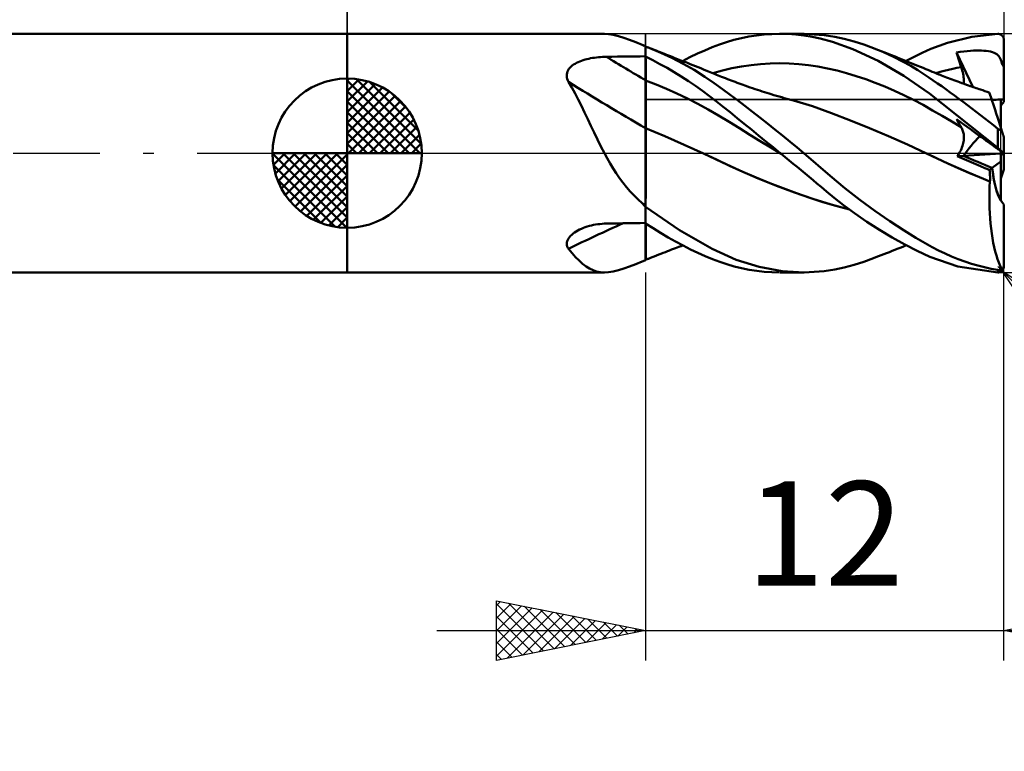
# Model space of a CAD drawing. Units: millimetres. Extents: x -75 to 70, y -62 to 62.
# Drawn here: x -11 to 22, y -20 to 4 of the extents above; entities that cross this region are included whole.
import ezdxf
from ezdxf.enums import TextEntityAlignment as Align

# ---------------------------------------------------------------- set-up
doc = ezdxf.new("R2010")
doc.units = ezdxf.units.MM
doc.header["$LTSCALE"] = 7.25
doc.linetypes.add('LONGDASH_DASH', pattern=[0.85, 0.4, -0.2, 0.05, -0.2])
for name, color, linetype in [('1', 4, 'CONTINUOUS'), ('2', 7, 'CONTINUOUS'), ('4', 2, 'LONGDASH_DASH'), ('CUT', 1, 'CONTINUOUS'), ('NOCUT', 7, 'CONTINUOUS'), ('SK1', 4, 'CONTINUOUS'), ('SK2', 7, 'CONTINUOUS'), ('SK4', 2, 'LONGDASH_DASH')]:
    doc.layers.add(name, color=color, linetype=linetype)
doc.styles.get("Standard").update_dxf_attribs({"font": 'Monospac821 BT'})

msp = doc.modelspace()

# ---------------------------------------------------------------- linework, layer by layer
at = {"layer": '1', "color": 4, "linetype": 'CONTINUOUS', "lineweight": 50}
for p, q in [((0, 4), (8.618, 4)), ((0, -4), (0, 4)), ((8.759, 3.992), (8.61, 4)), ((8.917, 3.966), (8.759, 3.992)), ((9.087, 3.923), (8.917, 3.966)), ((13.717, 3.947), (13.973, 3.976)), ((13.973, 3.976), (14.228, 3.993)), ((14.228, 3.993), (14.483, 4)), ((14.757, 3.995), (14.483, 4)), ((14.512, 4), (15.299, 4)), ((15.031, 3.977), (14.757, 3.995)), ((15.303, 3.947), (15.031, 3.977)), ((15.983, 3.957), (15.309, 4)), ((20.928, 3.902), (21.8, 3.996)), ((21.8, 3.996), (21.81, 3.996)), ((21.821, 3.996), (21.81, 3.996)), ((21.831, 3.995), (21.821, 3.996)), ((21.841, 3.993), (21.831, 3.995)), ((21.852, 3.991), (21.841, 3.993)), ((21.862, 3.988), (21.852, 3.991)), ((21.872, 3.985), (21.862, 3.988)), ((21.882, 3.981), (21.872, 3.985)), ((21.891, 3.977), (21.882, 3.981)), ((21.901, 3.972), (21.891, 3.977)), ((21.91, 3.966), (21.901, 3.972)), ((21.919, 3.96), (21.91, 3.966)), ((21.928, 3.953), (21.919, 3.96)), ((9.27, 3.866), (9.087, 3.923)), ((9.463, 3.797), (9.27, 3.866)), ((9.668, 3.718), (9.463, 3.797)), ((9.888, 3.629), (9.668, 3.718)), ((9.903, 3.621), (9.888, 3.629)), ((12.229, 3.548), (12.47, 3.641)), ((12.47, 3.641), (12.71, 3.723)), ((12.71, 3.723), (12.956, 3.795)), ((12.956, 3.795), (13.208, 3.857)), ((13.208, 3.857), (13.462, 3.908)), ((13.462, 3.908), (13.717, 3.947)), ((15.574, 3.903), (15.303, 3.947)), ((15.843, 3.845), (15.574, 3.903)), ((16.265, 3.728), (15.843, 3.845)), ((16.335, 3.9), (15.983, 3.957)), ((16.941, 3.482), (16.265, 3.728)), ((16.657, 3.83), (16.335, 3.9)), ((16.982, 3.743), (16.657, 3.83)), ((17.31, 3.639), (16.982, 3.743)), ((17.639, 3.519), (17.31, 3.639)), ((19.561, 3.492), (20.113, 3.699)), ((20.113, 3.699), (20.928, 3.902)), ((21.937, 3.945), (21.928, 3.953)), ((21.945, 3.937), (21.937, 3.945)), ((21.953, 3.929), (21.945, 3.937)), ((21.96, 3.919), (21.953, 3.929)), ((21.967, 3.909), (21.96, 3.919)), ((21.974, 3.899), (21.967, 3.909)), ((21.98, 3.888), (21.974, 3.899)), ((21.985, 3.876), (21.98, 3.888)), ((21.989, 3.865), (21.985, 3.876)), ((21.993, 3.852), (21.989, 3.865)), ((21.996, 3.839), (21.993, 3.852)), ((21.998, 3.827), (21.996, 3.839)), ((22, 3.813), (21.998, 3.827)), ((22, 3.8), (22, 3.813)), ((22, 1.716), (22, 3.8)), ((9.918, 3.613), (9.903, 3.621)), ((9.934, 3.605), (9.918, 3.613)), ((9.95, 3.597), (9.934, 3.605)), ((9.967, 3.589), (9.95, 3.597)), ((9.983, 3.581), (9.967, 3.589)), ((10, 3.574), (9.983, 3.581)), ((10, -3.583), (10, 3.583)), ((10.023, 3.563), (10, 3.572)), ((10.047, 3.555), (10.023, 3.563)), ((10.07, 3.546), (10.047, 3.555)), ((10.093, 3.537), (10.07, 3.546)), ((10.117, 3.528), (10.093, 3.537)), ((10.14, 3.519), (10.117, 3.528)), ((10.51, 3.364), (10.14, 3.519)), ((10.21, 3.491), (10.14, 3.519)), ((10.28, 3.464), (10.21, 3.491)), ((10.35, 3.436), (10.28, 3.464)), ((10.42, 3.409), (10.35, 3.436)), ((10.491, 3.381), (10.42, 3.409)), ((10.561, 3.354), (10.491, 3.381)), ((10.881, 3.191), (10.51, 3.364)), ((10.631, 3.326), (10.561, 3.354)), ((10.701, 3.298), (10.631, 3.326)), ((11.485, 3.216), (11.734, 3.335)), ((11.734, 3.335), (11.982, 3.446)), ((11.982, 3.446), (12.229, 3.548)), ((17.788, 3.089), (16.941, 3.482)), ((17.97, 3.383), (17.639, 3.519)), ((17.714, 3.49), (17.639, 3.519)), ((17.801, 3.456), (17.714, 3.49)), ((17.889, 3.422), (17.801, 3.456)), ((17.977, 3.387), (17.889, 3.422)), ((18.299, 3.231), (17.97, 3.383)), ((18.065, 3.353), (17.977, 3.387)), ((18.152, 3.318), (18.065, 3.353)), ((18.24, 3.284), (18.152, 3.318)), ((18.999, 3.229), (19.267, 3.359)), ((19.267, 3.359), (19.561, 3.492)), ((20.42, 3.374), (20.543, 3.394)), ((20.441, 3.305), (20.42, 3.374)), ((20.961, 2.218), (20.42, 3.374)), ((20.462, 3.235), (20.441, 3.305)), ((20.543, 3.394), (20.662, 3.409)), ((20.662, 3.409), (20.775, 3.421)), ((20.775, 3.421), (20.882, 3.43)), ((20.882, 3.43), (20.984, 3.436)), ((20.984, 3.436), (21.079, 3.439)), ((21.079, 3.439), (21.168, 3.439)), ((21.253, 3.437), (21.168, 3.439)), ((21.335, 3.433), (21.253, 3.437)), ((21.414, 3.426), (21.335, 3.433)), ((21.489, 3.415), (21.414, 3.426)), ((21.559, 3.402), (21.489, 3.415)), ((21.623, 3.384), (21.559, 3.402)), ((21.679, 3.364), (21.623, 3.384)), ((21.726, 3.342), (21.679, 3.364)), ((21.766, 3.316), (21.726, 3.342)), ((21.8, 3.288), (21.766, 3.316)), ((7.585, 2.968), (7.633, 2.998)), ((7.633, 2.998), (7.684, 3.026)), ((7.684, 3.026), (7.738, 3.052)), ((7.738, 3.052), (7.793, 3.076)), ((7.793, 3.076), (7.851, 3.098)), ((7.851, 3.098), (7.909, 3.117)), ((7.909, 3.117), (7.97, 3.135)), ((7.97, 3.135), (8.031, 3.151)), ((8.031, 3.151), (8.094, 3.165)), ((8.094, 3.165), (8.157, 3.178)), ((8.157, 3.178), (8.222, 3.19)), ((8.222, 3.19), (8.286, 3.199)), ((8.286, 3.199), (8.352, 3.208)), ((8.352, 3.208), (8.417, 3.215)), ((8.417, 3.215), (8.484, 3.22)), ((8.484, 3.22), (8.55, 3.224)), ((8.55, 3.224), (8.617, 3.227)), ((8.617, 3.227), (8.684, 3.229)), ((8.684, 3.229), (8.872, 3.231)), ((8.872, 3.231), (9.06, 3.234)), ((9.06, 3.234), (9.248, 3.236)), ((9.248, 3.236), (9.436, 3.239)), ((9.436, 3.239), (9.624, 3.241)), ((9.624, 3.241), (9.812, 3.243)), ((9.812, 3.243), (10, 3.245)), ((10.238, 3.115), (10, 3.234)), ((10.001, 3.115), (10, 3.23)), ((10.001, 3.001), (10.001, 3.115)), ((10.002, 2.887), (10.001, 3.001)), ((10.477, 2.988), (10.238, 3.115)), ((10.716, 2.854), (10.477, 2.988)), ((10.764, 3.274), (10.701, 3.298)), ((10.828, 3.249), (10.764, 3.274)), ((10.891, 3.224), (10.828, 3.249)), ((11.252, 2.999), (10.881, 3.191)), ((10.954, 3.199), (10.891, 3.224)), ((11.01, 3.177), (10.954, 3.199)), ((11.066, 3.155), (11.01, 3.177)), ((11.122, 3.132), (11.066, 3.155)), ((11.178, 3.11), (11.122, 3.132)), ((11.234, 3.088), (11.178, 3.11)), ((11.234, 3.088), (11.485, 3.216)), ((11.29, 3.066), (11.234, 3.088)), ((11.621, 2.788), (11.252, 2.999)), ((11.346, 3.044), (11.29, 3.066)), ((11.402, 3.022), (11.346, 3.044)), ((11.493, 2.986), (11.402, 3.022)), ((11.583, 2.95), (11.493, 2.986)), ((13.533, 2.952), (13.853, 2.985)), ((13.853, 2.985), (14.173, 3.005)), ((14.173, 3.005), (14.493, 3.011)), ((14.813, 3.005), (14.493, 3.011)), ((15.133, 2.986), (14.813, 3.005)), ((15.453, 2.952), (15.133, 2.986)), ((18.649, 2.592), (17.788, 3.089)), ((18.328, 3.249), (18.24, 3.284)), ((18.606, 3.075), (18.299, 3.231)), ((18.415, 3.214), (18.328, 3.249)), ((18.452, 3.199), (18.415, 3.214)), ((18.535, 3.166), (18.452, 3.199)), ((18.618, 3.133), (18.535, 3.166)), ((18.88, 2.923), (18.606, 3.075)), ((18.702, 3.099), (18.618, 3.133)), ((18.785, 3.066), (18.702, 3.099)), ((18.728, 3.089), (18.999, 3.229)), ((18.868, 3.032), (18.785, 3.066)), ((18.951, 2.998), (18.868, 3.032)), ((19.034, 2.964), (18.951, 2.998)), ((20.483, 3.165), (20.462, 3.235)), ((20.505, 3.094), (20.483, 3.165)), ((20.528, 3.024), (20.505, 3.094)), ((20.55, 2.954), (20.528, 3.024)), ((21.831, 3.256), (21.8, 3.288)), ((21.858, 3.219), (21.831, 3.256)), ((21.881, 3.177), (21.858, 3.219)), ((21.902, 3.129), (21.881, 3.177)), ((21.92, 3.073), (21.902, 3.129)), ((21.936, 3.011), (21.92, 3.073)), ((21.939, 2.999), (21.936, 3.011)), ((21.936, 3.011), (21.947, 3.011)), ((21.943, 2.987), (21.939, 2.999)), ((21.948, 2.976), (21.943, 2.987)), ((21.947, 3.011), (21.957, 3.011)), ((21.953, 2.966), (21.948, 2.976)), ((21.957, 3.011), (21.968, 3.011)), ((21.968, 3.011), (21.979, 3.011)), ((21.979, 3.011), (21.989, 3.011)), ((21.989, 3.011), (22, 3.011)), ((7.36, 2.638), (7.368, 2.687)), ((7.368, 2.687), (7.383, 2.733)), ((7.383, 2.733), (7.404, 2.778)), ((7.404, 2.778), (7.43, 2.821)), ((7.43, 2.821), (7.462, 2.862)), ((7.462, 2.862), (7.499, 2.9)), ((7.499, 2.9), (7.54, 2.935)), ((7.54, 2.935), (7.585, 2.968)), ((10.003, 2.772), (10.002, 2.887)), ((10.003, 2.658), (10.003, 2.772)), ((10.004, 2.544), (10.003, 2.658)), ((10.956, 2.714), (10.716, 2.854)), ((11.195, 2.567), (10.956, 2.714)), ((11.673, 2.914), (11.583, 2.95)), ((11.98, 2.563), (11.621, 2.788)), ((11.764, 2.878), (11.673, 2.914)), ((11.849, 2.844), (11.764, 2.878)), ((11.934, 2.809), (11.849, 2.844)), ((12.019, 2.775), (11.934, 2.809)), ((12.104, 2.741), (12.019, 2.775)), ((12.159, 2.719), (12.104, 2.741)), ((12.214, 2.697), (12.159, 2.719)), ((12.269, 2.674), (12.214, 2.697)), ((12.253, 2.681), (12.573, 2.77)), ((12.324, 2.652), (12.269, 2.674)), ((12.378, 2.63), (12.324, 2.652)), ((12.573, 2.77), (12.893, 2.845)), ((12.893, 2.845), (13.213, 2.906)), ((13.213, 2.906), (13.533, 2.952)), ((15.773, 2.905), (15.453, 2.952)), ((16.093, 2.842), (15.773, 2.905)), ((16.413, 2.767), (16.093, 2.842)), ((16.733, 2.68), (16.413, 2.767)), ((17.053, 2.583), (16.733, 2.68)), ((19.12, 2.779), (18.88, 2.923)), ((19.117, 2.93), (19.034, 2.964)), ((19.181, 2.904), (19.117, 2.93)), ((19.325, 2.649), (19.12, 2.779)), ((19.245, 2.877), (19.181, 2.904)), ((19.317, 2.847), (19.245, 2.877)), ((19.389, 2.818), (19.317, 2.847)), ((19.494, 2.536), (19.325, 2.649)), ((19.46, 2.788), (19.389, 2.818)), ((19.532, 2.758), (19.46, 2.788)), ((19.603, 2.728), (19.532, 2.758)), ((19.675, 2.699), (19.603, 2.728)), ((19.746, 2.67), (19.675, 2.699)), ((19.721, 2.681), (19.863, 2.721)), ((19.818, 2.641), (19.746, 2.67)), ((19.868, 2.621), (19.818, 2.641)), ((19.863, 2.721), (20.005, 2.759)), ((20.005, 2.759), (20.147, 2.794)), ((20.147, 2.794), (20.289, 2.827)), ((20.289, 2.827), (20.431, 2.856)), ((20.431, 2.856), (20.574, 2.883)), ((20.574, 2.883), (20.55, 2.954)), ((20.592, 2.824), (20.574, 2.883)), ((20.609, 2.767), (20.592, 2.824)), ((20.623, 2.711), (20.609, 2.767)), ((20.636, 2.656), (20.623, 2.711)), ((20.646, 2.603), (20.636, 2.656)), ((21.959, 2.955), (21.953, 2.966)), ((21.965, 2.945), (21.959, 2.955)), ((21.971, 2.936), (21.965, 2.945)), ((21.978, 2.926), (21.971, 2.936)), ((21.985, 2.917), (21.978, 2.926)), ((21.992, 2.908), (21.985, 2.917)), ((22, 2.899), (21.992, 2.908)), ((7.358, 2.588), (7.36, 2.638)), ((7.363, 2.538), (7.358, 2.588)), ((7.374, 2.488), (7.363, 2.538)), ((7.39, 2.438), (7.374, 2.488)), ((7.411, 2.388), (7.39, 2.438)), ((7.525, 2.198), (7.411, 2.388)), ((10.349, 2.297), (10, 2.431)), ((10.001, 2.43), (10, 2.431)), ((10.002, 2.43), (10.001, 2.43)), ((10.003, 2.43), (10.002, 2.43)), ((10.004, 2.43), (10.003, 2.43)), ((10.004, 2.429), (10.004, 2.544)), ((10.004, 2.429), (10.004, 2.43)), ((10.005, 2.386), (10.004, 2.429)), ((10.005, 2.341), (10.005, 2.386)), ((10.005, 2.296), (10.005, 2.341)), ((11.433, 2.413), (11.195, 2.567)), ((11.669, 2.254), (11.433, 2.413)), ((12.298, 2.347), (11.98, 2.563)), ((12.577, 2.145), (12.298, 2.347)), ((12.433, 2.608), (12.378, 2.63)), ((12.488, 2.585), (12.433, 2.608)), ((12.543, 2.563), (12.488, 2.585)), ((12.609, 2.537), (12.543, 2.563)), ((12.674, 2.511), (12.609, 2.537)), ((12.74, 2.485), (12.674, 2.511)), ((12.805, 2.459), (12.74, 2.485)), ((12.87, 2.434), (12.805, 2.459)), ((12.936, 2.409), (12.87, 2.434)), ((13.001, 2.385), (12.936, 2.409)), ((13.066, 2.361), (13.001, 2.385)), ((13.131, 2.336), (13.066, 2.361)), ((13.196, 2.313), (13.131, 2.336)), ((13.262, 2.289), (13.196, 2.313)), ((17.373, 2.476), (17.053, 2.583)), ((17.693, 2.358), (17.373, 2.476)), ((18.013, 2.231), (17.693, 2.358)), ((19.506, 1.994), (18.649, 2.592)), ((19.636, 2.439), (19.494, 2.536)), ((19.777, 2.34), (19.636, 2.439)), ((19.919, 2.24), (19.777, 2.34)), ((19.918, 2.601), (19.868, 2.621)), ((19.968, 2.582), (19.918, 2.601)), ((20.019, 2.562), (19.968, 2.582)), ((20.081, 2.538), (20.019, 2.562)), ((20.144, 2.514), (20.081, 2.538)), ((20.206, 2.49), (20.144, 2.514)), ((20.269, 2.466), (20.206, 2.49)), ((20.331, 2.443), (20.269, 2.466)), ((20.394, 2.42), (20.331, 2.443)), ((20.457, 2.397), (20.394, 2.42)), ((20.519, 2.374), (20.457, 2.397)), ((20.595, 2.347), (20.519, 2.374)), ((20.67, 2.32), (20.595, 2.347)), ((20.654, 2.552), (20.646, 2.603)), ((20.659, 2.502), (20.654, 2.552)), ((20.658, 2.324), (20.662, 2.366)), ((20.663, 2.455), (20.659, 2.502)), ((20.662, 2.366), (20.664, 2.409)), ((20.664, 2.409), (20.663, 2.455)), ((20.746, 2.293), (20.67, 2.32)), ((7.635, 2.001), (7.525, 2.198)), ((7.743, 1.795), (7.635, 2.001)), ((10.005, 2.249), (10.005, 2.296)), ((10.006, 2.201), (10.005, 2.249)), ((10.006, 2.152), (10.006, 2.201)), ((10.006, 2.102), (10.006, 2.152)), ((10.006, 2.052), (10.006, 2.102)), ((10.007, 2.001), (10.006, 2.052)), ((10.007, 1.949), (10.007, 2.001)), ((10.698, 2.153), (10.349, 2.297)), ((11.048, 1.997), (10.698, 2.153)), ((11.397, 1.83), (11.048, 1.997)), ((11.905, 2.087), (11.669, 2.254)), ((12.139, 1.914), (11.905, 2.087)), ((12.828, 1.958), (12.577, 2.145)), ((13.327, 2.266), (13.262, 2.289)), ((13.417, 2.234), (13.327, 2.266)), ((13.506, 2.203), (13.417, 2.234)), ((13.585, 2.176), (13.506, 2.203)), ((13.664, 2.149), (13.585, 2.176)), ((13.743, 2.123), (13.664, 2.149)), ((13.822, 2.097), (13.743, 2.123)), ((13.901, 2.071), (13.822, 2.097)), ((13.98, 2.046), (13.901, 2.071)), ((14.059, 2.021), (13.98, 2.046)), ((14.138, 1.997), (14.059, 2.021)), ((14.208, 1.975), (14.138, 1.997)), ((18.333, 2.094), (18.013, 2.231)), ((18.653, 1.946), (18.333, 2.094)), ((21.8, 0.173), (19.506, 1.994)), ((20.062, 2.139), (19.919, 2.24)), ((20.205, 2.036), (20.062, 2.139)), ((20.348, 1.931), (20.205, 2.036)), ((20.822, 2.266), (20.746, 2.293)), ((20.871, 2.249), (20.822, 2.266)), ((20.921, 2.232), (20.871, 2.249)), ((20.971, 2.215), (20.921, 2.232)), ((21.021, 2.198), (20.971, 2.215)), ((21.071, 2.181), (21.021, 2.198)), ((21.121, 2.165), (21.071, 2.181)), ((21.17, 2.148), (21.121, 2.165)), ((21.22, 2.131), (21.17, 2.148)), ((21.294, 2.107), (21.22, 2.131)), ((21.368, 2.083), (21.294, 2.107)), ((21.442, 2.06), (21.368, 2.083)), ((21.515, 2.036), (21.442, 2.06)), ((21.517, 2.03), (21.515, 2.036)), ((21.523, 2.012), (21.517, 2.03)), ((21.533, 1.981), (21.523, 2.012)), ((21.547, 1.939), (21.533, 1.981)), ((7.849, 1.583), (7.743, 1.795)), ((10.007, 1.898), (10.007, 1.949)), ((10.007, 1.846), (10.007, 1.898)), ((10.007, 1.793), (10.007, 1.846)), ((10.008, 1.741), (10.007, 1.793)), ((10.008, 1.689), (10.008, 1.741)), ((10.008, 1.636), (10.008, 1.689)), ((11.746, 1.652), (11.397, 1.83)), ((12.095, 1.461), (11.746, 1.652)), ((12.37, 1.736), (12.139, 1.914)), ((12.598, 1.555), (12.37, 1.736)), ((13.076, 1.771), (12.828, 1.958)), ((13.325, 1.581), (13.076, 1.771)), ((14.295, 1.949), (14.208, 1.975)), ((14.383, 1.922), (14.295, 1.949)), ((14.471, 1.896), (14.383, 1.922)), ((14.558, 1.871), (14.471, 1.896)), ((14.646, 1.846), (14.558, 1.871)), ((14.734, 1.821), (14.646, 1.846)), ((14.821, 1.797), (14.734, 1.821)), ((14.909, 1.773), (14.821, 1.797)), ((14.953, 1.761), (14.909, 1.773)), ((15.59, 1.571), (14.953, 1.761)), ((18.973, 1.786), (18.653, 1.946)), ((19.293, 1.616), (18.973, 1.786)), ((20.492, 1.826), (20.348, 1.931)), ((20.637, 1.718), (20.492, 1.826)), ((20.782, 1.61), (20.637, 1.718)), ((21.565, 1.885), (21.547, 1.939)), ((21.586, 1.819), (21.565, 1.885)), ((21.611, 1.742), (21.586, 1.819)), ((21.64, 1.654), (21.611, 1.742)), ((21.672, 1.555), (21.64, 1.654)), ((21.9, 0.852), (21.9, 1.799)), ((7.956, 1.364), (7.849, 1.583)), ((8.061, 1.141), (7.956, 1.364)), ((10.008, 1.584), (10.008, 1.636)), ((10.008, 1.533), (10.008, 1.584)), ((10.008, 1.481), (10.008, 1.533)), ((10.008, 1.431), (10.008, 1.481)), ((10.008, 1.381), (10.008, 1.431)), ((10.009, 1.332), (10.008, 1.381)), ((10.009, 1.284), (10.009, 1.332)), ((12.444, 1.258), (12.095, 1.461)), ((12.827, 1.369), (12.598, 1.555)), ((13.064, 1.177), (12.827, 1.369)), ((13.575, 1.388), (13.325, 1.581)), ((13.827, 1.192), (13.575, 1.388)), ((16.228, 1.343), (15.59, 1.571)), ((16.865, 1.097), (16.228, 1.343)), ((19.613, 1.433), (19.293, 1.616)), ((19.933, 1.247), (19.613, 1.433)), ((20.928, 1.5), (20.782, 1.61)), ((21.073, 1.389), (20.928, 1.5)), ((21.219, 1.277), (21.073, 1.389)), ((21.707, 1.447), (21.672, 1.555)), ((21.745, 1.33), (21.707, 1.447)), ((21.785, 1.205), (21.745, 1.33)), ((8.167, 0.915), (8.061, 1.141)), ((10.009, 1.237), (10.009, 1.284)), ((10.009, 1.19), (10.009, 1.237)), ((10.009, 1.145), (10.009, 1.19)), ((10.009, 1.101), (10.009, 1.145)), ((10.009, 1.059), (10.009, 1.101)), ((10.009, 1.018), (10.009, 1.059)), ((10.009, 0.979), (10.009, 1.018)), ((12.793, 1.045), (12.444, 1.258)), ((13.142, 0.833), (12.793, 1.045)), ((13.303, 0.983), (13.064, 1.177)), ((14.079, 0.993), (13.827, 1.192)), ((14.332, 0.792), (14.079, 0.993)), ((17.503, 0.839), (16.865, 1.097)), ((20.254, 1.058), (19.933, 1.247)), ((20.574, 0.869), (20.254, 1.058)), ((20.441, 1.1), (20.42, 1.14)), ((20.543, 1.05), (20.42, 1.14)), ((20.462, 1.06), (20.441, 1.1)), ((20.483, 1.021), (20.462, 1.06)), ((20.505, 0.982), (20.483, 1.021)), ((20.662, 0.964), (20.543, 1.05)), ((21.365, 1.164), (21.219, 1.277)), ((21.51, 1.049), (21.365, 1.164)), ((21.655, 0.934), (21.51, 1.049)), ((21.829, 1.072), (21.785, 1.205)), ((21.874, 0.932), (21.829, 1.072)), ((8.275, 0.687), (8.167, 0.915)), ((8.386, 0.457), (8.275, 0.687)), ((10.323, 0.705), (10, 0.841)), ((10.001, 0.841), (10, 0.841)), ((10.003, 0.84), (10.001, 0.841)), ((10.004, 0.839), (10.003, 0.84)), ((10.005, 0.839), (10.004, 0.839)), ((10.007, 0.838), (10.005, 0.839)), ((10.008, 0.838), (10.007, 0.838)), ((10.007, 0.646), (10.008, 0.713)), ((10.008, 0.905), (10.009, 0.941)), ((10.008, 0.87), (10.008, 0.905)), ((10.008, 0.838), (10.008, 0.87)), ((10.008, 0.777), (10.008, 0.838)), ((10.008, 0.713), (10.008, 0.777)), ((10.009, 0.941), (10.009, 0.979)), ((10.646, 0.566), (10.323, 0.705)), ((13.492, 0.619), (13.142, 0.833)), ((13.544, 0.788), (13.303, 0.983)), ((13.786, 0.591), (13.544, 0.788)), ((14.585, 0.589), (14.332, 0.792)), ((18.14, 0.57), (17.503, 0.839)), ((20.528, 0.944), (20.505, 0.982)), ((20.55, 0.906), (20.528, 0.944)), ((20.574, 0.869), (20.55, 0.906)), ((20.591, 0.839), (20.574, 0.869)), ((20.607, 0.807), (20.591, 0.839)), ((20.621, 0.775), (20.607, 0.807)), ((20.633, 0.741), (20.621, 0.775)), ((20.643, 0.706), (20.633, 0.741)), ((20.651, 0.669), (20.643, 0.706)), ((20.657, 0.632), (20.651, 0.669)), ((20.775, 0.882), (20.662, 0.964)), ((20.882, 0.804), (20.775, 0.882)), ((20.984, 0.73), (20.882, 0.804)), ((21.079, 0.661), (20.984, 0.73)), ((21.168, 0.597), (21.079, 0.661)), ((21.8, 0.818), (21.655, 0.934)), ((21.805, 0.814), (21.8, 0.818)), ((21.8, 0.173), (21.8, 0.818)), ((21.81, 0.811), (21.805, 0.814)), ((21.815, 0.807), (21.81, 0.811)), ((21.82, 0.804), (21.815, 0.807)), ((21.825, 0.8), (21.82, 0.804)), ((21.83, 0.797), (21.825, 0.8)), ((21.836, 0.794), (21.83, 0.797)), ((21.841, 0.792), (21.836, 0.794)), ((21.847, 0.789), (21.841, 0.792)), ((21.852, 0.787), (21.847, 0.789)), ((21.858, 0.785), (21.852, 0.787)), ((21.864, 0.784), (21.858, 0.785)), ((21.87, 0.782), (21.864, 0.784)), ((21.875, 0.781), (21.87, 0.782)), ((21.922, 0.786), (21.874, 0.932)), ((21.881, 0.78), (21.875, 0.781)), ((21.886, 0.78), (21.881, 0.78)), ((21.892, 0.78), (21.886, 0.78)), ((21.892, 0.78), (21.897, 0.78)), ((21.897, 0.78), (21.902, 0.781)), ((21.902, 0.781), (21.907, 0.782)), ((21.907, 0.782), (21.912, 0.783)), ((21.912, 0.783), (21.917, 0.784)), ((21.917, 0.784), (21.922, 0.786)), ((21.925, 0.775), (21.922, 0.786)), ((21.929, 0.764), (21.925, 0.775)), ((21.932, 0.753), (21.929, 0.764)), ((21.936, 0.743), (21.932, 0.753)), ((21.939, 0.732), (21.936, 0.743)), ((21.943, 0.721), (21.939, 0.732)), ((21.946, 0.71), (21.943, 0.721)), ((21.95, 0.7), (21.946, 0.71)), ((21.953, 0.689), (21.95, 0.7)), ((21.956, 0.679), (21.953, 0.689)), ((21.96, 0.669), (21.956, 0.679)), ((21.963, 0.659), (21.96, 0.669)), ((8.5, 0.227), (8.386, 0.457)), ((10.006, 0.426), (10.007, 0.502)), ((10.006, 0.346), (10.006, 0.426)), ((10.006, 0.264), (10.006, 0.346)), ((10.007, 0.576), (10.007, 0.646)), ((10.007, 0.502), (10.007, 0.576)), ((10.969, 0.426), (10.646, 0.566)), ((11.292, 0.283), (10.969, 0.426)), ((13.841, 0.406), (13.492, 0.619)), ((14.028, 0.394), (13.786, 0.591)), ((14.19, 0.192), (13.841, 0.406)), ((14.27, 0.197), (14.028, 0.394)), ((14.837, 0.384), (14.585, 0.589)), ((15.078, 0.185), (14.837, 0.384)), ((18.778, 0.286), (18.14, 0.57)), ((20.63, 0.289), (20.641, 0.336)), ((20.641, 0.336), (20.651, 0.382)), ((20.651, 0.382), (20.657, 0.427)), ((20.661, 0.593), (20.657, 0.632)), ((20.657, 0.427), (20.661, 0.47)), ((20.663, 0.554), (20.661, 0.593)), ((20.661, 0.47), (20.663, 0.513)), ((20.663, 0.513), (20.663, 0.554)), ((21.253, 0.535), (21.168, 0.597)), ((21.335, 0.476), (21.253, 0.535)), ((21.414, 0.418), (21.335, 0.476)), ((21.489, 0.364), (21.414, 0.418)), ((21.559, 0.313), (21.489, 0.364)), ((21.966, 0.65), (21.963, 0.659)), ((21.969, 0.64), (21.966, 0.65)), ((21.972, 0.629), (21.969, 0.64)), ((21.976, 0.619), (21.972, 0.629)), ((21.979, 0.609), (21.976, 0.619)), ((21.982, 0.6), (21.979, 0.609)), ((21.985, 0.591), (21.982, 0.6)), ((21.988, 0.582), (21.985, 0.591)), ((21.991, 0.573), (21.988, 0.582)), ((21.993, 0.566), (21.991, 0.573)), ((21.995, 0.559), (21.993, 0.566)), ((21.997, 0.553), (21.995, 0.559)), ((21.999, 0.548), (21.997, 0.553)), ((22, 0.546), (21.999, 0.548)), ((22, 0.545), (22, 0.546)), ((22, 0.007), (22, 0.545)), ((8.618, 0), (8.5, 0.227)), ((10.004, -0.143), (10.005, 0)), ((10.005, 0.179), (10.006, 0.264)), ((10.005, 0.091), (10.005, 0.179)), ((10.005, 0), (10.005, 0.091)), ((11.616, 0.137), (11.292, 0.283)), ((11.939, -0.012), (11.616, 0.137)), ((14.539, -0.022), (14.19, 0.192)), ((14.512, 0), (14.27, 0.197)), ((15.298, 0), (15.078, 0.185)), ((19.415, -0.012), (18.778, 0.286)), ((20.504, -0.006), (20.531, 0.043)), ((20.531, 0.043), (20.556, 0.093)), ((20.556, 0.093), (20.579, 0.142)), ((20.579, 0.142), (20.598, 0.191)), ((20.598, 0.191), (20.615, 0.24)), ((20.615, 0.24), (20.63, 0.289)), ((21.623, 0.267), (21.559, 0.313)), ((21.679, 0.227), (21.623, 0.267)), ((21.726, 0.193), (21.679, 0.227)), ((21.766, 0.163), (21.726, 0.193)), ((21.8, 0.139), (21.766, 0.163)), ((21.81, 0.165), (21.8, 0.173)), ((21.831, 0.117), (21.8, 0.139)), ((21.821, 0.156), (21.81, 0.165)), ((21.831, 0.148), (21.821, 0.156)), ((21.841, 0.139), (21.831, 0.148)), ((21.858, 0.097), (21.831, 0.117)), ((21.852, 0.131), (21.841, 0.139)), ((21.862, 0.122), (21.852, 0.131)), ((21.881, 0.08), (21.858, 0.097)), ((21.872, 0.114), (21.862, 0.122)), ((21.882, 0.106), (21.872, 0.114)), ((21.902, 0.065), (21.881, 0.08)), ((21.891, 0.097), (21.882, 0.106)), ((21.901, 0.089), (21.891, 0.097)), ((21.9, -0.007), (21.9, 0.067)), ((21.91, 0.082), (21.901, 0.089)), ((21.92, 0.052), (21.902, 0.065)), ((21.919, 0.074), (21.91, 0.082)), ((21.928, 0.067), (21.919, 0.074)), ((21.936, 0.041), (21.92, 0.052)), ((21.937, 0.059), (21.928, 0.067)), ((21.939, 0.038), (21.936, 0.041)), ((21.947, 0.034), (21.936, 0.041)), ((21.945, 0.052), (21.937, 0.059)), ((21.943, 0.036), (21.939, 0.038)), ((21.948, 0.032), (21.943, 0.036)), ((21.953, 0.046), (21.945, 0.052)), ((21.957, 0.027), (21.947, 0.034)), ((21.953, 0.028), (21.948, 0.032)), ((21.96, 0.04), (21.953, 0.046)), ((21.959, 0.024), (21.953, 0.028)), ((21.968, 0.021), (21.957, 0.027)), ((21.965, 0.02), (21.959, 0.024)), ((21.967, 0.034), (21.96, 0.04)), ((21.971, 0.015), (21.965, 0.02)), ((21.974, 0.029), (21.967, 0.034)), ((21.979, 0.014), (21.968, 0.021)), ((21.978, 0.01), (21.971, 0.015)), ((21.98, 0.024), (21.974, 0.029)), ((21.985, 0.005), (21.978, 0.01)), ((21.989, 0.007), (21.979, 0.014)), ((21.985, 0.02), (21.98, 0.024)), ((21.989, 0.016), (21.985, 0.02)), ((21.992, 0), (21.985, 0.005)), ((21.993, 0.013), (21.989, 0.016)), ((22, 0.001), (21.989, 0.007)), ((22, -0.005), (21.992, 0)), ((21.996, 0.01), (21.993, 0.013)), ((21.998, 0.008), (21.996, 0.01)), ((22, 0.007), (21.998, 0.008)), ((22, 0.007), (22, 0.007)), ((22, 0.006), (22, 0.007)), ((22, 0.005), (22, 0.006)), ((22, 0.004), (22, 0.005)), ((22, 0.003), (22, 0.004)), ((22, 0.003), (22, 0.003)), ((22, 0.002), (22, 0.003)), ((22, 0.001), (22, 0.002)), ((22, 0.001), (22, 0.001)), ((22, 0), (22, 0.001)), ((22, 0), (22, 0)), ((8.711, -0.172), (8.618, 0)), ((8.808, -0.342), (8.711, -0.172)), ((10.003, -0.445), (10.004, -0.292)), ((10.004, -0.292), (10.004, -0.143)), ((12.55, -0.3), (11.939, -0.012)), ((12.376, -0.218), (11.939, -0.012)), ((12.81, -0.422), (12.376, -0.218)), ((13.16, -0.582), (12.55, -0.3)), ((14.517, -0.004), (14.512, 0)), ((14.521, -0.007), (14.517, -0.004)), ((14.526, -0.011), (14.521, -0.007)), ((14.53, -0.015), (14.526, -0.011)), ((14.534, -0.018), (14.53, -0.015)), ((14.539, -0.022), (14.534, -0.018)), ((14.673, -0.132), (14.539, -0.022)), ((14.539, -0.022), (14.539, -0.022)), ((14.539, -0.022), (14.539, -0.022)), ((14.539, -0.022), (14.539, -0.022)), ((14.539, -0.022), (14.539, -0.022)), ((14.539, -0.022), (14.539, -0.022)), ((14.539, -0.022), (14.539, -0.022)), ((14.808, -0.242), (14.673, -0.132)), ((14.942, -0.353), (14.808, -0.242)), ((16.183, -0.76), (15.298, 0)), ((19.769, -0.181), (19.415, -0.012)), ((19.416, -0.012), (19.415, -0.012)), ((19.416, -0.012), (19.416, -0.012)), ((19.416, -0.013), (19.416, -0.012)), ((19.416, -0.012), (19.416, -0.012)), ((19.416, -0.013), (19.416, -0.013)), ((19.77, -0.182), (19.416, -0.013)), ((19.416, -0.013), (19.416, -0.013)), ((20.122, -0.346), (19.769, -0.181)), ((20.126, -0.347), (19.77, -0.182)), ((20.441, -0.103), (20.474, -0.055)), ((20.441, -0.103), (20.652, -0.089)), ((20.595, -0.17), (20.441, -0.103)), ((20.474, -0.055), (20.504, -0.006)), ((20.749, -0.237), (20.595, -0.17)), ((20.653, -0.089), (21.9, -0.007)), ((20.904, -0.304), (20.749, -0.237)), ((21.059, -0.369), (20.904, -0.304)), ((21.615, -0.496), (21.9, -0.285)), ((21.9, -0.285), (21.9, -0.007)), ((21.9, -0.067), (21.907, -0.062)), ((21.9, -1.585), (21.9, -0.285)), ((21.907, -0.062), (21.913, -0.057)), ((21.913, -0.057), (21.919, -0.053)), ((21.919, -0.053), (21.925, -0.049)), ((21.925, -0.049), (21.931, -0.045)), ((21.931, -0.045), (21.936, -0.041)), ((21.936, -0.041), (21.94, -0.038)), ((21.94, -0.038), (21.944, -0.035)), ((21.944, -0.035), (21.95, -0.031)), ((21.95, -0.031), (21.956, -0.027)), ((21.956, -0.027), (21.962, -0.022)), ((21.962, -0.022), (21.969, -0.017)), ((21.969, -0.017), (21.977, -0.012)), ((21.977, -0.012), (21.984, -0.006)), ((21.984, -0.006), (21.992, 0)), ((22, -0.001), (22, 0)), ((22, -0.003), (22, -0.001)), ((22, -0.004), (22, -0.003)), ((22, -0.005), (22, -0.004)), ((22, -0.545), (22, -0.005)), ((8.909, -0.509), (8.808, -0.342)), ((9.015, -0.672), (8.909, -0.509)), ((10.002, -0.765), (10.003, -0.603)), ((10.003, -0.603), (10.003, -0.445)), ((13.256, -0.624), (12.81, -0.422)), ((13.771, -0.845), (13.16, -0.582)), ((13.708, -0.817), (13.256, -0.624)), ((15.076, -0.464), (14.942, -0.353)), ((15.21, -0.574), (15.076, -0.464)), ((15.343, -0.685), (15.21, -0.574)), ((20.475, -0.504), (20.122, -0.346)), ((20.483, -0.507), (20.126, -0.347)), ((20.829, -0.658), (20.475, -0.504)), ((20.838, -0.661), (20.483, -0.507)), ((21.182, -0.808), (20.829, -0.658)), ((21.215, -0.434), (21.059, -0.369)), ((21.37, -0.499), (21.215, -0.434)), ((21.526, -0.562), (21.37, -0.499)), ((21.526, -0.562), (21.615, -0.496)), ((21.53, -0.617), (21.526, -0.562)), ((21.533, -0.672), (21.53, -0.617)), ((21.9, -0.852), (22, -0.545)), ((9.125, -0.833), (9.015, -0.672)), ((9.24, -0.989), (9.125, -0.833)), ((9.36, -1.139), (9.24, -0.989)), ((10.002, -0.93), (10.002, -0.765)), ((10.002, -1.098), (10.002, -0.93)), ((14.161, -1.001), (13.708, -0.817)), ((14.381, -1.09), (13.771, -0.845)), ((15.476, -0.796), (15.343, -0.685)), ((15.609, -0.906), (15.476, -0.796)), ((15.74, -1.016), (15.609, -0.906)), ((16.676, -1.169), (16.183, -0.76)), ((21.19, -0.809), (20.838, -0.661)), ((21.536, -0.953), (21.182, -0.808)), ((21.537, -0.951), (21.19, -0.809)), ((21.526, -1.129), (21.536, -0.953)), ((21.536, -0.727), (21.533, -0.672)), ((21.538, -0.783), (21.536, -0.727)), ((21.536, -0.952), (21.536, -0.952)), ((21.536, -0.953), (21.536, -0.952)), ((21.536, -0.952), (21.537, -0.952)), ((21.536, -0.953), (21.536, -0.953)), ((21.537, -0.951), (21.538, -0.895)), ((21.537, -0.952), (21.537, -0.951)), ((21.537, -0.952), (21.537, -0.952)), ((21.538, -0.839), (21.538, -0.783)), ((21.538, -0.895), (21.538, -0.839)), ((9.484, -1.282), (9.36, -1.139)), ((9.613, -1.421), (9.484, -1.282)), ((10.001, -1.269), (10.002, -1.098)), ((10.001, -1.441), (10.001, -1.269)), ((14.611, -1.176), (14.161, -1.001)), ((14.992, -1.32), (14.381, -1.09)), ((15.058, -1.34), (14.611, -1.176)), ((15.876, -1.13), (15.74, -1.016)), ((16.065, -1.288), (15.876, -1.13)), ((16.317, -1.494), (16.065, -1.288)), ((17.176, -1.56), (16.676, -1.169)), ((21.516, -1.483), (21.519, -1.306)), ((21.519, -1.306), (21.526, -1.129)), ((9.748, -1.553), (9.613, -1.421)), ((9.888, -1.681), (9.748, -1.553)), ((10, -1.615), (10.001, -1.441)), ((10, -1.789), (10, -1.615)), ((15.603, -1.533), (14.992, -1.32)), ((15.505, -1.496), (15.058, -1.34)), ((15.941, -1.64), (15.505, -1.496)), ((16.214, -1.726), (15.603, -1.533)), ((16.375, -1.769), (15.941, -1.64)), ((16.63, -1.738), (16.317, -1.494)), ((17.681, -1.932), (17.176, -1.56)), ((21.516, -1.661), (21.516, -1.483)), ((9.903, -1.699), (9.888, -1.681)), ((9.918, -1.716), (9.903, -1.699)), ((9.934, -1.733), (9.918, -1.716)), ((9.95, -1.749), (9.934, -1.733)), ((9.967, -1.766), (9.95, -1.749)), ((9.983, -1.782), (9.967, -1.766)), ((10, -1.797), (9.983, -1.782)), ((11.138, -2.576), (10, -1.8)), ((16.825, -1.886), (16.214, -1.726)), ((16.826, -1.884), (16.375, -1.769)), ((17, -2.011), (16.63, -1.738)), ((18.185, -2.282), (17.681, -1.932)), ((21.52, -1.839), (21.516, -1.661)), ((21.528, -2.016), (21.52, -1.839)), ((22, -3.761), (22, -1.716)), ((17.414, -2.298), (17, -2.011)), ((17.835, -2.571), (17.414, -2.298)), ((18.657, -2.591), (18.185, -2.282)), ((21.539, -2.191), (21.528, -2.016)), ((21.554, -2.362), (21.539, -2.191)), ((7.619, -2.657), (7.672, -2.622)), ((7.672, -2.622), (7.728, -2.59)), ((7.728, -2.59), (7.787, -2.56)), ((7.787, -2.56), (7.849, -2.531)), ((7.849, -2.531), (7.913, -2.505)), ((7.913, -2.505), (7.978, -2.481)), ((7.978, -2.481), (8.045, -2.46)), ((8.045, -2.46), (8.114, -2.44)), ((8.114, -2.44), (8.183, -2.422)), ((8.183, -2.422), (8.253, -2.407)), ((8.253, -2.407), (8.324, -2.394)), ((8.324, -2.394), (8.395, -2.383)), ((8.395, -2.383), (8.467, -2.375)), ((8.467, -2.375), (8.539, -2.368)), ((8.539, -2.368), (8.611, -2.363)), ((8.611, -2.363), (8.684, -2.361)), ((8.684, -2.361), (8.872, -2.357)), ((8.872, -2.357), (9.06, -2.354)), ((9.06, -2.354), (9.248, -2.351)), ((9.248, -2.351), (9.436, -2.348)), ((9.436, -2.348), (9.624, -2.344)), ((9.624, -2.344), (9.812, -2.341)), ((9.812, -2.341), (10, -2.338)), ((10.249, -2.517), (10, -2.354)), ((10.006, -2.577), (10.007, -2.47)), ((10.006, -2.68), (10.006, -2.577)), ((10.007, -2.47), (10.007, -2.359)), ((10.5, -2.674), (10.249, -2.517)), ((12.226, -3.202), (11.138, -2.576)), ((18.258, -2.827), (17.835, -2.571)), ((19.052, -2.836), (18.657, -2.591)), ((21.572, -2.53), (21.554, -2.362)), ((21.594, -2.693), (21.572, -2.53)), ((7.362, -2.995), (7.372, -2.949)), ((7.372, -2.949), (7.39, -2.904)), ((7.39, -2.904), (7.415, -2.859)), ((7.415, -2.859), (7.446, -2.815)), ((7.446, -2.815), (7.482, -2.772)), ((7.482, -2.772), (7.524, -2.732)), ((7.524, -2.732), (7.569, -2.693)), ((7.569, -2.693), (7.619, -2.657)), ((10.004, -3.067), (10.005, -2.959)), ((10.005, -2.871), (10.006, -2.778)), ((10.005, -2.959), (10.005, -2.871)), ((10.006, -2.778), (10.006, -2.68)), ((10.751, -2.823), (10.5, -2.674)), ((11.003, -2.964), (10.751, -2.823)), ((11.253, -3.098), (11.003, -2.964)), ((18.68, -3.063), (18.258, -2.827)), ((19.367, -3.021), (19.052, -2.836)), ((21.62, -2.851), (21.594, -2.693)), ((21.648, -3.005), (21.62, -2.851)), ((7.358, -3.04), (7.362, -2.995)), ((7.362, -3.085), (7.358, -3.04)), ((7.372, -3.128), (7.362, -3.085)), ((7.389, -3.169), (7.372, -3.128)), ((7.411, -3.209), (7.389, -3.169)), ((7.535, -3.354), (7.411, -3.209)), ((10.003, -3.254), (10.004, -3.166)), ((10.003, -3.332), (10.003, -3.254)), ((10.004, -3.166), (10.004, -3.067)), ((10.662, -3.314), (10.732, -3.286)), ((10.732, -3.286), (10.8, -3.26)), ((10.8, -3.26), (10.867, -3.233)), ((10.867, -3.233), (10.935, -3.206)), ((10.935, -3.206), (10.996, -3.182)), ((10.996, -3.182), (11.055, -3.159)), ((11.055, -3.159), (11.115, -3.135)), ((11.115, -3.135), (11.174, -3.112)), ((11.174, -3.112), (11.234, -3.088)), ((11.502, -3.224), (11.253, -3.098)), ((11.75, -3.342), (11.502, -3.224)), ((13.035, -3.571), (12.226, -3.202)), ((18.165, -3.313), (18.255, -3.278)), ((18.255, -3.278), (18.346, -3.242)), ((18.346, -3.242), (18.423, -3.211)), ((18.423, -3.211), (18.466, -3.194)), ((18.466, -3.194), (18.558, -3.157)), ((18.558, -3.157), (18.643, -3.123)), ((18.643, -3.123), (18.728, -3.089)), ((19.098, -3.278), (18.68, -3.063)), ((19.527, -3.477), (19.098, -3.278)), ((19.601, -3.152), (19.367, -3.021)), ((19.816, -3.264), (19.601, -3.152)), ((20.033, -3.367), (19.816, -3.264)), ((21.68, -3.152), (21.648, -3.005)), ((21.714, -3.292), (21.68, -3.152)), ((21.751, -3.425), (21.714, -3.292)), ((7.655, -3.485), (7.535, -3.354)), ((7.773, -3.603), (7.655, -3.485)), ((7.889, -3.707), (7.773, -3.603)), ((10, -3.56), (10.001, -3.537)), ((10, -3.572), (10, -3.56)), ((10, -3.572), (10.023, -3.563)), ((10.001, -3.502), (10.002, -3.456)), ((10.001, -3.537), (10.001, -3.502)), ((10.002, -3.399), (10.003, -3.332)), ((10.002, -3.456), (10.002, -3.399)), ((10.023, -3.563), (10.047, -3.555)), ((10.047, -3.555), (10.07, -3.546)), ((10.07, -3.546), (10.093, -3.537)), ((10.093, -3.537), (10.117, -3.528)), ((10.117, -3.528), (10.14, -3.519)), ((10.14, -3.519), (10.214, -3.489)), ((10.214, -3.489), (10.289, -3.46)), ((10.289, -3.46), (10.363, -3.431)), ((10.363, -3.431), (10.438, -3.402)), ((10.438, -3.402), (10.512, -3.373)), ((10.512, -3.373), (10.587, -3.343)), ((10.587, -3.343), (10.662, -3.314)), ((11.997, -3.452), (11.75, -3.342)), ((12.242, -3.554), (11.997, -3.452)), ((12.482, -3.645), (12.242, -3.554)), ((13.803, -3.812), (13.035, -3.571)), ((17.31, -3.639), (17.639, -3.519)), ((17.639, -3.519), (17.716, -3.489)), ((17.716, -3.489), (17.806, -3.454)), ((17.806, -3.454), (17.896, -3.419)), ((17.896, -3.419), (17.985, -3.384)), ((17.985, -3.384), (18.075, -3.349)), ((18.075, -3.349), (18.165, -3.313)), ((20.46, -3.799), (19.527, -3.477)), ((20.251, -3.463), (20.033, -3.367)), ((20.471, -3.551), (20.251, -3.463)), ((20.691, -3.631), (20.471, -3.551)), ((21.79, -3.551), (21.751, -3.425)), ((21.832, -3.669), (21.79, -3.551)), ((8.005, -3.796), (7.889, -3.707)), ((8.12, -3.869), (8.005, -3.796)), ((8.237, -3.926), (8.12, -3.869)), ((8.357, -3.967), (8.237, -3.926)), ((8.917, -3.966), (9.087, -3.923)), ((9.087, -3.923), (9.27, -3.866)), ((9.27, -3.866), (9.463, -3.797)), ((9.463, -3.797), (9.668, -3.718)), ((9.668, -3.718), (9.888, -3.629)), ((12.72, -3.726), (12.482, -3.645)), ((12.965, -3.797), (12.72, -3.726)), ((13.216, -3.859), (12.965, -3.797)), ((13.468, -3.909), (13.216, -3.859)), ((13.722, -3.948), (13.468, -3.909)), ((13.976, -3.976), (13.722, -3.948)), ((14.579, -3.956), (13.803, -3.812)), ((15.309, -4), (14.579, -3.956)), ((15.309, -4), (15.983, -3.957)), ((15.983, -3.957), (16.335, -3.9)), ((16.335, -3.9), (16.657, -3.83)), ((16.657, -3.83), (16.982, -3.743)), ((16.982, -3.743), (17.31, -3.639)), ((21.8, -3.996), (20.46, -3.799)), ((20.913, -3.704), (20.691, -3.631)), ((21.135, -3.768), (20.913, -3.704)), ((21.358, -3.825), (21.135, -3.768)), ((21.579, -3.874), (21.358, -3.825)), ((21.8, -3.915), (21.579, -3.874)), ((21.805, -3.916), (21.8, -3.915)), ((21.8, -3.996), (21.8, -3.915)), ((21.81, -3.917), (21.805, -3.916)), ((21.815, -3.917), (21.81, -3.917)), ((21.82, -3.917), (21.815, -3.917)), ((21.825, -3.917), (21.82, -3.917)), ((21.825, -3.917), (21.83, -3.917)), ((21.83, -3.917), (21.836, -3.917)), ((21.876, -3.779), (21.832, -3.669)), ((21.836, -3.917), (21.841, -3.916)), ((21.841, -3.916), (21.847, -3.916)), ((21.847, -3.916), (21.852, -3.915)), ((21.852, -3.915), (21.858, -3.913)), ((21.858, -3.913), (21.864, -3.912)), ((21.864, -3.912), (21.87, -3.91)), ((21.87, -3.91), (21.875, -3.908)), ((21.875, -3.908), (21.881, -3.906)), ((21.922, -3.88), (21.876, -3.779)), ((21.881, -3.906), (21.886, -3.903)), ((21.886, -3.903), (21.892, -3.9)), ((21.892, -3.9), (21.897, -3.897)), ((21.897, -3.897), (21.902, -3.894)), ((21.902, -3.894), (21.907, -3.891)), ((21.907, -3.891), (21.912, -3.887)), ((21.912, -3.887), (21.917, -3.884)), ((21.917, -3.884), (21.922, -3.88)), ((21.919, -3.96), (21.928, -3.953)), ((21.922, -3.88), (21.925, -3.879)), ((21.925, -3.879), (21.929, -3.878)), ((21.928, -3.953), (21.937, -3.945)), ((21.929, -3.878), (21.932, -3.877)), ((21.932, -3.877), (21.936, -3.876)), ((21.936, -3.876), (21.939, -3.875)), ((21.937, -3.945), (21.945, -3.937)), ((21.939, -3.875), (21.943, -3.874)), ((21.943, -3.874), (21.946, -3.872)), ((21.945, -3.937), (21.953, -3.929)), ((21.946, -3.872), (21.95, -3.87)), ((21.95, -3.87), (21.953, -3.868)), ((21.953, -3.868), (21.956, -3.866)), ((21.953, -3.929), (21.96, -3.919)), ((21.956, -3.866), (21.96, -3.863)), ((21.96, -3.863), (21.963, -3.86)), ((21.96, -3.919), (21.967, -3.909)), ((21.963, -3.86), (21.966, -3.857)), ((21.966, -3.857), (21.969, -3.854)), ((21.967, -3.909), (21.974, -3.899)), ((21.969, -3.854), (21.972, -3.85)), ((21.972, -3.85), (21.976, -3.846)), ((21.974, -3.899), (21.98, -3.888)), ((21.976, -3.846), (21.979, -3.841)), ((21.979, -3.841), (21.982, -3.836)), ((21.98, -3.888), (21.985, -3.876)), ((21.982, -3.836), (21.985, -3.831)), ((21.985, -3.831), (21.988, -3.825)), ((21.985, -3.876), (21.989, -3.865)), ((21.988, -3.825), (21.991, -3.818)), ((21.989, -3.865), (21.993, -3.852)), ((21.991, -3.818), (21.993, -3.81)), ((21.993, -3.81), (21.995, -3.802)), ((21.993, -3.852), (21.996, -3.839)), ((21.995, -3.802), (21.997, -3.792)), ((21.996, -3.839), (21.998, -3.827)), ((21.997, -3.792), (21.999, -3.783)), ((21.998, -3.827), (22, -3.813)), ((21.999, -3.783), (22, -3.772)), ((22, -3.772), (22, -3.761)), ((22, -3.8), (22, -3.761)), ((22, -3.813), (22, -3.8)), ((0, -4), (8.618, -4)), ((8.481, -3.991), (8.357, -3.967)), ((8.61, -4), (8.481, -3.991)), ((8.61, -4), (8.759, -3.992)), ((8.759, -3.992), (8.917, -3.966)), ((14.23, -3.993), (13.976, -3.976)), ((14.483, -4), (14.23, -3.993)), ((15.299, -4), (14.512, -4)), ((21.81, -3.996), (21.8, -3.996)), ((21.81, -3.996), (21.821, -3.996)), ((21.821, -3.996), (21.831, -3.995)), ((21.831, -3.995), (21.841, -3.993)), ((21.841, -3.993), (21.852, -3.991)), ((21.852, -3.991), (21.862, -3.988)), ((21.862, -3.988), (21.872, -3.985)), ((21.872, -3.985), (21.882, -3.981)), ((21.882, -3.981), (21.891, -3.977)), ((21.891, -3.977), (21.901, -3.972)), ((21.901, -3.972), (21.91, -3.966)), ((21.91, -3.966), (21.919, -3.96))]:
    msp.add_line(p, q, dxfattribs=at)
for centre, major_axis, ratio, start_param, end_param in [((44.862, 56.723), (60.19, 30.184), 0.820096, 3.754878, 3.756913), ((45.982, 24.076), (-64.33, 20.121), 0.511511, 1.119863, 1.144304), ((45.61, 22.887), (-64.63, 20.215), 0.511511, 1.106263, 1.154166), ((22, 0), (-2.482, 0.007), 0.725181, 4.71446, 4.876497), ((22, 0), (-2.482, 0.007), 0.725181, 4.754773, 4.876512), ((22.177, 0), (0, 1.8), 0.324919, 0.30734, 0.493285), ((22, 0), (1.703, 1.66), 0.408888, 1.643391, 2.01744), ((22, 0), (1.703, 1.66), 0.408895, 1.643467, 2.017448), ((22, 0), (-4.28, 1.71), 0.131073, 1.303291, 1.533118), ((22, 0), (-4.281, 1.71), 0.131073, 1.303274, 1.533037), ((22, 0), (2.482, 1.8), 0.000887, 1.572594, 1.610456), ((22.177, 0), (0, 1.8), 0.324919, 1.850028, 2.648385), ((22.177, 0), (0, 1.8), 0.324919, 1.850095, 2.834253), ((44.862, 20.495), (-64.264, 20.101), 0.511511, 1.162107, 1.164142), ((45.61, -55.231), (-60.533, 30.356), 0.820096, 5.691668, 5.725745), ((44.862, -56.723), (-60.19, 30.184), 0.820096, 5.667865, 5.6699)]:
    msp.add_ellipse(centre, major_axis=major_axis, ratio=ratio, start_param=start_param, end_param=end_param, dxfattribs=at)
at = {"layer": '2', "color": 7, "linetype": 'CONTINUOUS', "lineweight": 25}
for p, q in [((0, 4), (0, 27)), ((22, 27), (22, 3.8)), ((35, 4), (21.8, 4)), ((21.941, -3.941), (21.8, -3.8)), ((21.941, -3.941), (39, -21)), ((21.941, -3.941), (26.184, -6.77)), ((24.77, -8.184), (21.941, -3.941)), ((21.943, -3.943), (21.943, -3.943)), ((22, -17), (22, -3.8)), ((10, -4), (10, -17)), ((21.8, -4), (35, -4)), ((5, -17), (5, -15)), ((5, -15), (10, -16)), ((5, -15.163), (5.136, -15.027)), ((5, -15.588), (5.49, -15.098)), ((5, -15.104), (6.58, -16.684)), ((5, -16.012), (5.843, -15.169)), ((5.401, -15.08), (6.934, -16.613)), ((22, -16), (27, -15)), ((5, -16.436), (6.197, -15.239)), ((5, -16.86), (6.55, -15.31)), ((5.356, -16.929), (6.904, -15.381)), ((5.886, -16.823), (7.258, -15.452)), ((5.931, -15.186), (7.287, -16.543)), ((6.461, -15.292), (7.641, -16.472)), ((6.992, -15.398), (7.994, -16.401)), ((7.522, -15.504), (8.348, -16.33)), ((5, -15.528), (6.227, -16.755)), ((6.417, -16.717), (7.611, -15.522)), ((6.947, -16.611), (7.965, -15.593)), ((7.477, -16.505), (8.318, -15.664)), ((8.008, -16.398), (8.672, -15.734)), ((8.052, -15.61), (8.701, -16.26)), ((8.538, -16.292), (9.025, -15.805)), ((8.583, -15.717), (9.055, -16.189)), ((9.113, -15.823), (9.409, -16.118)), ((3, -16), (29, -16)), ((5, -15.952), (5.873, -16.825)), ((10, -16), (5, -17)), ((9.068, -16.186), (9.379, -15.876)), ((9.599, -16.08), (9.732, -15.946)), ((9.643, -15.929), (9.762, -16.048)), ((27, -17), (22, -16)), ((5, -16.377), (5.519, -16.896)), ((5, -16.801), (5.166, -16.967))]:
    msp.add_line(p, q, dxfattribs=at)
at = {"layer": '4', "color": 2, "linetype": 'LONGDASH_DASH', "lineweight": 25}
msp.add_line((0, 0), (22, 0), dxfattribs=at)
at = {"layer": 'CUT', "color": 1, "linetype": 'CONTINUOUS', "lineweight": 25}
for p, q in [((21.8, 4), (10, 4)), ((10, 4), (10, 3.995)), ((10, 3.995), (10, 1.8)), ((22, 1.8), (22, 3.8)), ((10, 1.8), (22, 1.8))]:
    msp.add_line(p, q, dxfattribs=at)
msp.add_arc((21.8, 3.8), 0.2, 0, 90, dxfattribs=at)
at = {"layer": 'NOCUT', "color": 7, "linetype": 'CONTINUOUS', "lineweight": 25}
for p, q in [((10, 4), (0, 4)), ((0, 4), (0, 0)), ((10, 3.995), (10, 4)), ((10.01, 1.8), (10, 3.995)), ((21.9, 1.8), (10.01, 1.8)), ((21.9, 0), (21.9, 1.8)), ((0, 0), (21.9, 0))]:
    msp.add_line(p, q, dxfattribs=at)
at = {"layer": 'SK1', "color": 4, "linetype": 'CONTINUOUS', "lineweight": 50}
for p, q in [((0, 4), (-35.2, 4)), ((0, 0), (0, 2.5)), ((0, 2.435), (0.063, 2.498)), ((0, 2.081), (0.387, 2.469)), ((0, 2.435), (2.435, 0)), ((0, 1.728), (0.677, 2.405)), ((0, 1.374), (0.941, 2.315)), ((0.308, 2.481), (2.481, 0.308)), ((0.761, 2.381), (2.381, 0.761)), ((0, 1.021), (1.182, 2.202)), ((0, 2.081), (2.081, 0)), ((0, 0.667), (1.401, 2.069)), ((1.486, 2.01), (2.01, 1.486)), ((0, 0.314), (1.604, 1.917)), ((0, 1.728), (1.728, 0)), ((0.04, 0), (1.787, 1.747)), ((0, 1.374), (1.374, 0)), ((0.393, 0), (1.953, 1.559)), ((0.747, 0), (2.101, 1.354)), ((0, 1.021), (1.021, 0)), ((1.101, 0), (2.229, 1.129)), ((0, 0.667), (0.667, 0)), ((1.454, 0), (2.338, 0.884)), ((1.808, 0), (2.423, 0.615)), ((0, 0), (-2.5, 0)), ((-2.498, -0.063), (-2.435, 0)), ((-2.469, -0.387), (-2.081, 0)), ((-2.405, -0.677), (-1.728, 0)), ((-2.315, -0.941), (-1.374, 0)), ((-2.202, -1.182), (-1.021, 0)), ((-2.161, 0), (0, -2.161)), ((-2.069, -1.401), (-0.667, 0)), ((-1.917, -1.604), (-0.314, 0)), ((-1.808, 0), (0, -1.808)), ((-1.454, 0), (0, -1.454)), ((-1.101, 0), (0, -1.101)), ((-0.747, 0), (0, -0.747)), ((-0.393, 0), (0, -0.393)), ((-0.04, 0), (0, -0.04)), ((0, 0.314), (0.314, 0)), ((0, 0), (2.5, 0)), ((0, -2.5), (0, 0)), ((2.161, 0), (2.479, 0.318)), ((-2.5, -0.015), (-0.015, -2.5)), ((-1.747, -1.787), (0, -0.04)), ((-2.466, -0.402), (-0.402, -2.466)), ((-1.559, -1.953), (0, -0.393)), ((-2.337, -0.884), (-0.884, -2.337)), ((-1.354, -2.101), (0, -0.747)), ((-1.129, -2.229), (0, -1.101)), ((-0.884, -2.338), (0, -1.454)), ((-0.615, -2.423), (0, -1.808)), ((-0.318, -2.479), (0, -2.161)), ((-35.2, -4), (0, -4))]:
    msp.add_line(p, q, dxfattribs=at)
for start, end in [(90, 180), (0, 90), (180, 270), (270, 0)]:
    msp.add_arc((0, 0), 2.5, start, end, dxfattribs=at)
at = {"layer": 'SK2', "color": 7, "linetype": 'CONTINUOUS', "lineweight": 25}
for p, q in [((22, 37), (22, 3.8)), ((0, 17), (0, 4))]:
    msp.add_line(p, q, dxfattribs=at)
at = {"layer": 'SK4', "color": 2, "linetype": 'LONGDASH_DASH', "lineweight": 25}
msp.add_line((-42, 0), (28, 0), dxfattribs=at)

# ---------------------------------------------------------------- texts
at = {"layer": '2', "color": 7, "linetype": 'CONTINUOUS', "lineweight": 25}
msp.add_text('12', height=3.5, dxfattribs=at).set_placement((16, -14.5), align=Align.CENTER)

doc.saveas('drawing.dxf')
